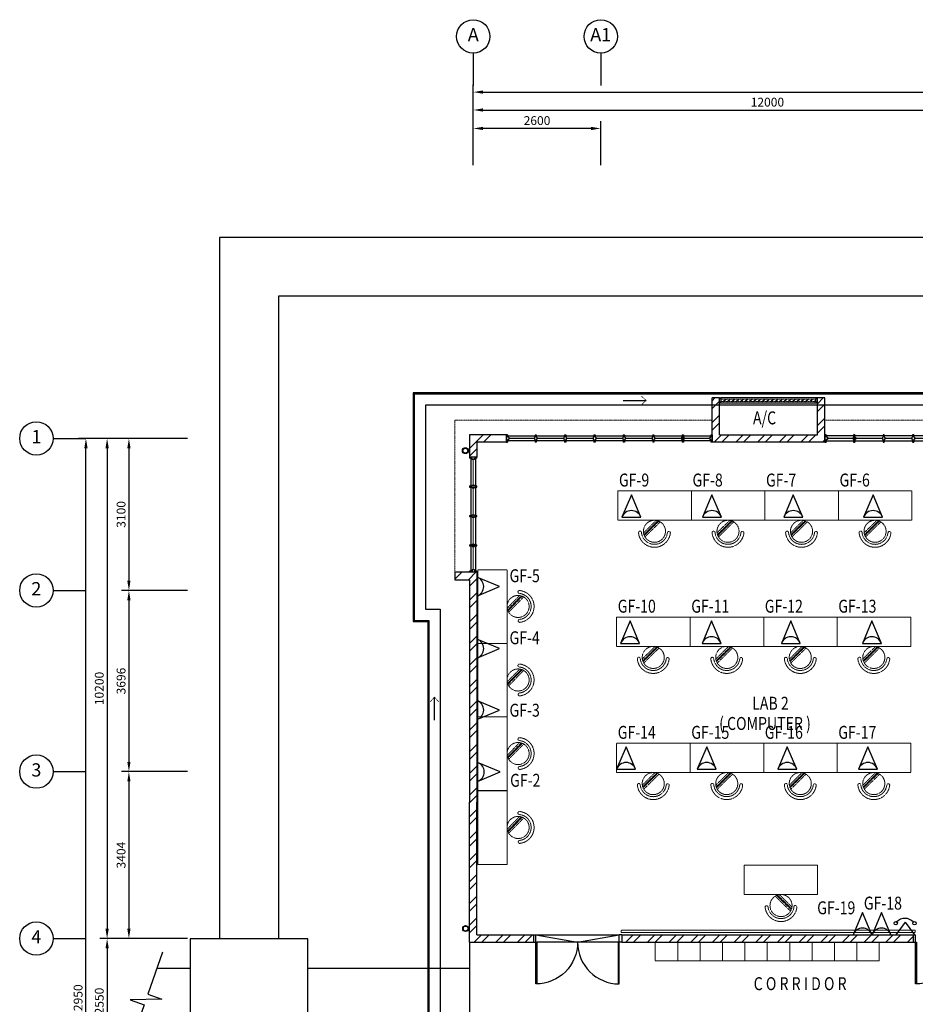
# Model space of a CAD drawing. Units: millimetres. Extents: x 324477 to 377724, y -550245 to -392766.
# Drawn here: x 324477 to 342748, y -413351 to -393270 of the extents above; entities that cross this region are included whole.
import ezdxf
from ezdxf.enums import TextEntityAlignment as Align

# ---------------------------------------------------------------- set-up
doc = ezdxf.new("R2010")
doc.units = ezdxf.units.MM
doc.header["$MEASUREMENT"] = 0
doc.linetypes.add('ACAD_ISO02W100', pattern=[15, 12, -3])
doc.linetypes.add('DASHED2', pattern=[0.375, 0.25, -0.125])
for name, color, linetype in [('a-arch', 8, 'Continuous'), ('a-dim', 8, 'Continuous'), ('a-grid', 8, 'Continuous'), ('a-text room', 8, 'Continuous'), ('a-wall', 8, 'Continuous'), ('a-win', 8, 'Continuous'), ('COMP', 3, 'Continuous'), ('Electrical Telephone & Ict Networking', 5, 'Continuous'), ('TEL', 10, 'Continuous')]:
    doc.layers.add(name, color=color, linetype=linetype)
doc.layers.add('a-furniture', color=8, linetype='ACAD_ISO02W100', lineweight=9)
doc.styles.add('ARIAL', font='ARIAL.TTF', dxfattribs={"width": 0.8})
doc.styles.add('ROMANS', font='romans', dxfattribs={"width": 0.8})
doc.dimstyles.new('DIM100', dxfattribs={"dimtxt": 180, "dimasz": 200, "dimexe": 150, "dimexo": 0, "dimgap": 70, "dimtad": 1, "dimtoh": 1, "dimdec": 0, "dimzin": 0, "dimdsep": 46, "dimtxsty": 'ARIAL', "dimcen": 0, "dimdle": 150, "dimclrd": 256, "dimclre": 256, "dimclrt": 256, "dimadec": 0, "dimazin": 0, "dimtfac": 1, "dimtdec": 0, "dimtmove": 0, "dimatfit": 3, "dimfxl": 1, "dimtolj": 1, "dimtzin": 0, "dimlwd": -1, "dimlwe": -1, "dimarcsym": 0})
pattern_1 = [(45, (0, -364593.9), (-220.97087, 220.97087), []), (45, (0, -364437.66), (-220.97087, 220.97087), [])]

# ---------------------------------------------------------------- blocks, each defined once
blk = doc.blocks.new('A$C344C0B7F')
at = {"layer": 'a-arch', "color": 8}
for p, q in [((0, 1750), (850, 1750)), ((0, 1731), (0, 1750)), ((850, 1731), (0, 1731)), ((1000, 1800), (850, 1800)), ((850, 1800), (850, 1750)), ((850, 1800), (850, 1750)), ((850, 1750), (1000, 1750)), ((850, 1750), (850, 1731)), ((850, 1750), (1000, 1750)), ((1000, 1800), (1000, 1750)), ((850, 69), (0, 69)), ((0, 69), (0, 50)), ((0, 50), (850, 50)), ((850, 50), (850, 69)), ((850, 50), (1000, 50)), ((850, 50), (1000, 50)), ((850, 0), (850, 50)), ((850, 0), (850, 50)), ((1000, 0), (850, 0)), ((1000, 0), (1000, 50))]:
    blk.add_line(p, q, dxfattribs=at)
at = {"layer": 'a-arch', "color": 8, "extrusion": (0, 0, -1)}
blk.add_ellipse((850, 1750), major_axis=(-153, 836), ratio=1, start_param=3.322151, end_param=4.892947, dxfattribs=at)
at = {"layer": 'a-arch', "color": 8}
blk.add_ellipse((850, 50), major_axis=(-7, -850), ratio=1, start_param=3.149964, end_param=4.72076, dxfattribs=at)
blk = doc.blocks.new('*D47')
at = {"layer": 'a-dim', "color": 8}
for p, q in [((333731, -396238), (333731, -394962)), ((345731, -396238), (345731, -394962)), ((333931, -395112), (345531, -395112))]:
    blk.add_line(p, q, dxfattribs=at)
for points in [[(333931, -395078), (333931, -395145), (333731, -395112)], [(345531, -395078), (345531, -395145), (345731, -395112)]]:
    blk.add_solid(points, dxfattribs=at)
at = {"layer": 'DEFPOINTS', "color": 0}
for p in [(345731, -395112), (333731, -396238, 0), (345731, -396238, 0)]:
    blk.add_point(p, dxfattribs=at)
at = {"layer": 'a-dim', "color": 8, "insert": (339731, -394952), "char_height": 180, "attachment_point": 5, "style": 'ROMANS'}
blk.add_mtext('\\A1;12000', dxfattribs=at)
blk = doc.blocks.new('*D52')
at = {"layer": 'a-dim', "color": 8}
for p, q in [((333731, -396238), (333731, -394597)), ((333931, -394747), (370331, -394747)), ((370531, -396238), (370531, -394597))]:
    blk.add_line(p, q, dxfattribs=at)
for points in [[(333931, -394713), (333931, -394780), (333731, -394747)], [(370331, -394713), (370331, -394780), (370531, -394747)]]:
    blk.add_solid(points, dxfattribs=at)
at = {"layer": 'DEFPOINTS', "color": 0}
for p in [(370531, -394747), (333731, -396238), (370531, -396238)]:
    blk.add_point(p, dxfattribs=at)
at = {"layer": 'a-dim', "color": 8, "insert": (352131, -394587), "char_height": 180, "attachment_point": 5, "style": 'ROMANS'}
blk.add_mtext('\\A1;36800', dxfattribs=at)
blk = doc.blocks.new('*D57')
at = {"layer": 'a-dim', "color": 8}
for p, q in [((327903, -401810), (326555, -401810)), ((326705, -402010), (326705, -404710)), ((327903, -404910), (326555, -404910))]:
    blk.add_line(p, q, dxfattribs=at)
for points in [[(326672, -402010), (326738, -402010), (326705, -401810)], [(326672, -404710), (326738, -404710), (326705, -404910)]]:
    blk.add_solid(points, dxfattribs=at)
at = {"layer": 'DEFPOINTS', "color": 0}
for p in [(327903, -401810, 0), (326705, -404910), (327903, -404910, 0)]:
    blk.add_point(p, dxfattribs=at)
at = {"layer": 'a-dim', "color": 8, "insert": (326545, -403360), "char_height": 180, "attachment_point": 5, "rotation": 90, "style": 'ROMANS'}
blk.add_mtext('\\A1;3100', dxfattribs=at)
blk = doc.blocks.new('*D58')
at = {"layer": 'a-dim', "color": 8}
for p, q in [((327903, -404910), (326555, -404910)), ((326705, -405110), (326705, -408406)), ((327903, -408606), (326555, -408606))]:
    blk.add_line(p, q, dxfattribs=at)
for points in [[(326672, -405110), (326738, -405110), (326705, -404910)], [(326672, -408406), (326738, -408406), (326705, -408606)]]:
    blk.add_solid(points, dxfattribs=at)
at = {"layer": 'DEFPOINTS', "color": 0}
for p in [(327903, -404910, 0), (326705, -408606), (327903, -408606, 0)]:
    blk.add_point(p, dxfattribs=at)
at = {"layer": 'a-dim', "color": 8, "insert": (326545, -406758), "char_height": 180, "attachment_point": 5, "rotation": 90, "style": 'ROMANS'}
blk.add_mtext('\\A1;3696', dxfattribs=at)
blk = doc.blocks.new('*D59')
at = {"layer": 'a-dim', "color": 8}
for p, q in [((327903, -408606), (326555, -408606)), ((326705, -408806), (326705, -411810)), ((327903, -412010), (326555, -412010))]:
    blk.add_line(p, q, dxfattribs=at)
for points in [[(326672, -408806), (326738, -408806), (326705, -408606)], [(326672, -411810), (326738, -411810), (326705, -412010)]]:
    blk.add_solid(points, dxfattribs=at)
at = {"layer": 'DEFPOINTS', "color": 0}
for p in [(327903, -408606, 0), (326705, -412010), (327903, -412010, 0)]:
    blk.add_point(p, dxfattribs=at)
at = {"layer": 'a-dim', "color": 8, "insert": (326545, -410308), "char_height": 180, "attachment_point": 5, "rotation": 90, "style": 'ROMANS'}
blk.add_mtext('\\A1;3404', dxfattribs=at)
blk = doc.blocks.new('*D60')
at = {"layer": 'a-dim', "color": 8}
for p, q in [((327903, -412010), (326110, -412010)), ((326260, -412210), (326260, -414360)), ((327903, -414560), (326110, -414560))]:
    blk.add_line(p, q, dxfattribs=at)
for points in [[(326227, -412210), (326294, -412210), (326260, -412010)], [(326227, -414360), (326294, -414360), (326260, -414560)]]:
    blk.add_solid(points, dxfattribs=at)
at = {"layer": 'DEFPOINTS', "color": 0}
for p in [(327903, -412010), (326260, -414560), (327903, -414560, 0)]:
    blk.add_point(p, dxfattribs=at)
at = {"layer": 'a-dim', "color": 8, "insert": (326100, -413285), "char_height": 180, "attachment_point": 5, "rotation": 90, "style": 'ROMANS'}
blk.add_mtext('\\A1;2550', dxfattribs=at)
blk = doc.blocks.new('*D62')
at = {"layer": 'a-dim', "color": 8}
for p, q in [((327903, -401810), (326110, -401810)), ((326260, -402010), (326260, -411810)), ((327903, -412010), (326110, -412010))]:
    blk.add_line(p, q, dxfattribs=at)
for points in [[(326227, -402010), (326294, -402010), (326260, -401810)], [(326227, -411810), (326294, -411810), (326260, -412010)]]:
    blk.add_solid(points, dxfattribs=at)
at = {"layer": 'DEFPOINTS', "color": 0}
for p in [(327903, -401810), (326260, -412010), (327903, -412010)]:
    blk.add_point(p, dxfattribs=at)
at = {"layer": 'a-dim', "color": 8, "insert": (326100, -406910), "char_height": 180, "attachment_point": 5, "rotation": 90, "style": 'ROMANS'}
blk.add_mtext('\\A1;10200', dxfattribs=at)
blk = doc.blocks.new('*D64')
at = {"layer": 'a-dim', "color": 8}
for p, q in [((327903, -401810), (325678, -401810)), ((325828, -424560), (325828, -402010)), ((327903, -424760), (325678, -424760))]:
    blk.add_line(p, q, dxfattribs=at)
for points in [[(325795, -402010), (325862, -402010), (325828, -401810)], [(325795, -424560), (325862, -424560), (325828, -424760)]]:
    blk.add_solid(points, dxfattribs=at)
at = {"layer": 'DEFPOINTS', "color": 0}
for p in [(325828, -401810), (327903, -401810), (327903, -424760)]:
    blk.add_point(p, dxfattribs=at)
at = {"layer": 'a-dim', "color": 8, "insert": (325668, -413285), "char_height": 180, "attachment_point": 5, "rotation": 90, "style": 'ROMANS'}
blk.add_mtext('\\A1;22950', dxfattribs=at)
blk = doc.blocks.new('*D65')
at = {"layer": 'a-dim', "color": 8}
for p, q in [((333731, -396238), (333731, -395338)), ((336331, -396238), (336331, -395338)), ((336131, -395488), (333931, -395488))]:
    blk.add_line(p, q, dxfattribs=at)
for points in [[(333931, -395455), (333931, -395522), (333731, -395488)], [(336131, -395455), (336131, -395522), (336331, -395488)]]:
    blk.add_solid(points, dxfattribs=at)
at = {"layer": 'DEFPOINTS', "color": 0}
for p in [(333731, -395488), (333731, -396238), (336331, -396238, 0)]:
    blk.add_point(p, dxfattribs=at)
at = {"layer": 'a-dim', "color": 8, "insert": (335031, -395328), "char_height": 180, "attachment_point": 5, "style": 'ROMANS'}
blk.add_mtext('\\A1;2600', dxfattribs=at)
blk = doc.blocks.new('ttt')
at = {"layer": 'a-furniture', "color": 8, "linetype": 'DASHED2', "ltscale": 5}
for p, q in [((25253, 33198), (24944, 32889)), ((24972, 32875), (25267, 33170)), ((25271, 33160), (24982, 32871)), ((24993, 32867), (25274, 33149)), ((24766, 33082), (24764, 33082)), ((25285, 33118), (25025, 32857)), ((25355, 33082), (25353, 33082))]:
    blk.add_line(p, q, dxfattribs=at)
blk.add_circle((25060, 33082), 225, dxfattribs=at)
for centre, radius, start, end in [((25060, 33082), 326, 5.6121, 174.3879), ((25060, 33082), 266, 5.6365, 174.3635), ((24764, 33111), 29, 174.3885, 270), ((24766, 33111), 29, 270, 354.3631), ((25353, 33111), 29, 185.6369, 270), ((25355, 33111), 29, 270, 5.6115)]:
    blk.add_arc(centre, radius, start, end, dxfattribs=at)
blk = doc.blocks.new('ggtttt')
at = {"layer": 'a-furniture', "color": 8, "linetype": 'DASHED2', "lineweight": 0, "ltscale": 5}
for p, q in [((1971458, 375426), (1971458, 373926)), ((1971458, 375426), (1972058, 375426)), ((1972058, 375426), (1972058, 373926)), ((1971458, 373926), (1972058, 373926))]:
    blk.add_line(p, q, dxfattribs=at)
at = {"layer": 'a-furniture', "color": 8, "xscale": -1, "rotation": 270.5567158146998}
blk.add_blockref('ttt', (1939445, 349299), dxfattribs=at)
blk = doc.blocks.new('rgrg')
at = {"layer": 'a-arch', "color": 8, "ltscale": 25}
for p, q in [((351481, -63592, 0), (352202, -64141, 0)), ((352384, -63901, 0), (352200, -64518, 0)), ((352202, -64141, 0), (352384, -63901, 0)), ((352200, -64518, 0), (352383, -64279, 0)), ((352383, -64279, 0), (353156, -64867, 0))]:
    blk.add_line(p, q, dxfattribs=at)
blk = doc.blocks.new('A$C50D76258')
at = {"layer": 'a-win', "color": 8}
for p, q in [((0, 0), (0, 150)), ((0, 150), (25, 150)), ((25, 0), (0, 0)), ((25, 100), (25, 150)), ((588, 125), (25, 125)), ((50, 100), (25, 100)), ((25, 0), (25, 50)), ((50, 50), (25, 50)), ((25, 25), (588, 25)), ((50, 50), (50, 100)), ((575, 100, 0), (588, 100, 0)), ((575, 50, 0), (575, 100, 0)), ((575, 50, 0), (588, 50, 0)), ((588, 100, 0), (588, 150, 0)), ((613, 150, 0), (588, 150, 0)), ((588, 0, 0), (588, 50, 0)), ((613, 100, 0), (613, 150, 0)), ((1188, 125), (613, 125)), ((625, 100, 0), (613, 100, 0)), ((613, 0, 0), (613, 50, 0)), ((625, 50, 0), (613, 50, 0)), ((613, 25), (1188, 25)), ((625, 50, 0), (625, 100, 0)), ((1175, 100, 0), (1188, 100, 0)), ((1175, 50, 0), (1175, 100, 0)), ((1175, 50, 0), (1188, 50, 0)), ((1188, 100, 0), (1188, 150, 0)), ((1213, 150, 0), (1188, 150, 0)), ((1188, 0, 0), (1188, 50, 0)), ((1213, 100, 0), (1213, 150, 0)), ((1788, 125), (1213, 125)), ((1225, 100, 0), (1213, 100, 0)), ((1213, 0, 0), (1213, 50, 0)), ((1225, 50, 0), (1213, 50, 0)), ((1213, 25), (1788, 25)), ((1225, 50, 0), (1225, 100, 0)), ((1775, 100, 0), (1788, 100, 0)), ((1775, 50, 0), (1775, 100, 0)), ((1775, 50, 0), (1788, 50, 0)), ((1788, 100, 0), (1788, 150, 0)), ((1813, 150, 0), (1788, 150, 0)), ((1788, 0, 0), (1788, 50, 0)), ((1813, 100, 0), (1813, 150, 0)), ((2388, 125), (1813, 125)), ((1825, 100, 0), (1813, 100, 0)), ((1813, 0, 0), (1813, 50, 0)), ((1825, 50, 0), (1813, 50, 0)), ((1813, 25), (2388, 25)), ((1825, 50, 0), (1825, 100, 0)), ((2375, 100, 0), (2388, 100, 0)), ((2375, 50, 0), (2375, 100, 0)), ((2375, 50, 0), (2388, 50, 0)), ((2388, 100, 0), (2388, 150, 0)), ((2413, 150, 0), (2388, 150, 0)), ((2388, 0, 0), (2388, 50, 0)), ((2413, 100, 0), (2413, 150, 0)), ((2988, 125, 0), (2413, 125, 0)), ((2425, 100, 0), (2413, 100, 0)), ((2413, 0, 0), (2413, 50, 0)), ((2425, 50, 0), (2413, 50, 0)), ((2413, 25, 0), (2988, 25, 0)), ((2425, 50, 0), (2425, 100, 0)), ((2975, 100, 0), (2988, 100, 0)), ((2975, 50, 0), (2975, 100, 0)), ((2975, 50, 0), (2988, 50, 0)), ((2988, 100, 0), (2988, 150, 0)), ((3013, 150, 0), (2988, 150, 0)), ((2988, 0, 0), (2988, 50, 0)), ((3013, 100, 0), (3013, 150, 0)), ((3588, 125, 0), (3013, 125, 0)), ((3025, 100, 0), (3013, 100, 0)), ((3013, 0, 0), (3013, 50, 0)), ((3025, 50, 0), (3013, 50, 0)), ((3013, 25, 0), (3588, 25, 0)), ((3025, 50, 0), (3025, 100, 0)), ((3575, 100, 0), (3588, 100, 0)), ((3575, 50, 0), (3575, 100, 0)), ((3575, 50, 0), (3588, 50, 0)), ((3588, 100, 0), (3588, 150, 0)), ((3613, 150, 0), (3588, 150, 0)), ((3588, 0, 0), (3588, 50, 0)), ((3600, 25, 0), (3600, 125, 0)), ((3613, 100, 0), (3613, 150, 0)), ((4175, 125, 0), (3613, 125, 0)), ((3625, 100, 0), (3613, 100, 0)), ((3613, 0, 0), (3613, 50, 0)), ((3625, 50, 0), (3613, 50, 0)), ((3613, 25, 0), (4175, 25, 0)), ((3625, 50, 0), (3625, 100, 0)), ((4150, 50, 0), (4150, 100, 0)), ((4150, 100, 0), (4175, 100, 0)), ((4150, 50, 0), (4175, 50, 0)), ((4175, 100, 0), (4175, 150, 0)), ((4200, 150, 0), (4175, 150, 0)), ((4175, 0, 0), (4175, 50, 0)), ((4200, 0, 0), (4200, 150, 0)), ((4200, 25, 0), (4200, 125, 0)), ((4200, 25, 0), (4200, 125, 0)), ((4200, 25, 0), (4200, 125, 0)), ((588, 0, 0), (613, 0, 0)), ((1188, 0, 0), (1213, 0, 0)), ((1788, 0, 0), (1813, 0, 0)), ((2388, 0, 0), (2413, 0, 0)), ((2988, 0, 0), (3013, 0, 0)), ((3588, 0, 0), (3613, 0, 0)), ((4175, 0, 0), (4200, 0, 0))]:
    blk.add_line(p, q, dxfattribs=at)
at = {"layer": 'a-win', "color": 8, "const_width": 25}
for points in [[(575, 75), (50, 75)], [(1175, 75), (625, 75)], [(1775, 75), (1225, 75)], [(2375, 75), (1825, 75)]]:
    blk.add_lwpolyline(points, dxfattribs=at)
at = {"layer": 'a-win', "color": 8, "const_width": 25, "elevation": 0}
for points in [[(2975, 75), (2425, 75)], [(3575, 75), (3025, 75)], [(4150, 75), (3625, 75)]]:
    blk.add_lwpolyline(points, dxfattribs=at)
blk = doc.blocks.new('SSO Phone Public')
at = {"layer": 'TEL'}
for p, q in [((0, 350), (-251, 0)), ((0, 350), (251, 0)), ((-251, 0), (251, 0))]:
    blk.add_line(p, q, dxfattribs=at)
for centre in [(-255, 316), (255, 316)]:
    blk.add_circle(centre, 45.8, dxfattribs=at)
blk.add_arc((-3, 131), 317, 43.73, 135.5419, dxfattribs=at)
blk = doc.blocks.new('Computer Data')
at = {"layer": 'COMP'}
blk.add_lwpolyline([(0, 611), (-258, 0), (258, 0)], close=True, dxfattribs=at)
blk.add_arc((0, -90), 273, 19.147, 160.853, dxfattribs=at)

msp = doc.modelspace()

# ---------------------------------------------------------------- hatches: boundary and pattern name
at = {"layer": 'a-arch', "ltscale": 30}
h = msp.add_hatch(dxfattribs=at)
h.set_pattern_fill('ANSI31', color=256, scale=500, style=0)
h.set_pattern_definition([(45, (0, -364593.915), (-44.194174, 44.194174), [])])
h.paths.add_polyline_path([(340715.7, -401010.2), (338790.7, -401010.2), (338790.7, -401060.2), (340715.7, -401060.2)])
at = {"layer": 'a-wall', "ltscale": 30}
h = msp.add_hatch(dxfattribs=at)
h.set_pattern_fill('STEEL', color=256, scale=2500, style=0)
h.set_pattern_definition(pattern_1)
h.paths.add_polyline_path([(338753.2, -400985.2), (338603.2, -400985.2), (338603.2, -401885.2), (340903.2, -401885.2), (340903.2, -400985.2), (340753.2, -400985.2), (340753.2, -401085.2), (340753.2, -401735.2), (338753.2, -401735.2)])
h = msp.add_hatch(dxfattribs=at)
h.set_pattern_fill('STEEL', color=256, scale=2500, style=0)
h.set_pattern_definition(pattern_1)
h.paths.add_polyline_path([(334103.2, -401885.2), (334103.2, -401735.2), (333655.7, -401735.2), (333655.7, -402191.1), (333805.7, -402191.1), (333805.7, -401885.2)])
h = msp.add_hatch(dxfattribs=at)
h.set_pattern_fill('STEEL', color=256, scale=2500, style=0)
h.set_pattern_definition(pattern_1)
h.paths.add_polyline_path([(333730.7, -408606.2), (333655.7, -408606.2), (333655.7, -409229.8), (333655.7, -412010.2), (333730.7, -412010.2)])
h.paths.add_polyline_path([(333805.7, -409229.8), (333805.7, -408606.2), (333730.7, -408606.2), (333730.7, -412010.2), (334958.2, -412010.2), (334958.2, -411935.2), (333805.7, -411935.2)])
h.paths.add_polyline_path([(334958.2, -412010.2), (333730.7, -412010.2), (333730.7, -412085.2), (334958.2, -412085.2)])
h.paths.add_polyline_path([(333730.7, -412010.2), (333655.7, -412010.2), (333655.7, -412085.2), (333730.7, -412085.2)])
h.paths.add_polyline_path([(333730.7, -406970.3), (333655.7, -406970.3), (333655.7, -408606.2), (333730.7, -408606.2)])
h.paths.add_polyline_path([(333805.7, -406970.3), (333730.7, -406970.3), (333730.7, -408606.2), (333805.7, -408606.2)])
h.paths.add_polyline_path([(333730.7, -404910.3), (333655.7, -404910.3), (333655.7, -406970.3), (333730.7, -406970.3)])
h.paths.add_polyline_path([(333805.7, -404910.3), (333730.7, -404910.3), (333730.7, -406970.3), (333805.7, -406970.3)])
h.paths.add_polyline_path([(333805.7, -404540.7), (333730.7, -404540.7), (333730.7, -404910.3), (333805.7, -404910.3)])
h.paths.add_polyline_path([(333355.7, -404540.7), (333355.7, -404690.7), (333655.7, -404690.7), (333655.7, -404910.3), (333730.7, -404910.3), (333730.7, -404540.7)])
h = msp.add_hatch(dxfattribs=at)
h.set_pattern_fill('STEEL', color=256, scale=2500, style=0)
h.set_pattern_definition(pattern_1)
h.paths.add_polyline_path([(342703.2, -411935.2), (336758.2, -411935.2), (336758.2, -412085.2), (342703.2, -412085.2)])

# ---------------------------------------------------------------- linework, layer by layer
at = {"layer": 'a-arch', "ltscale": 50}
for p, q in [((328555.5, -397710.9, 0), (328555.5, -412018.3, 0)), ((344716.7, -397711.3, -94503), (328555.5, -397710.9, -94503)), ((351716.7, -398911.4, -94503), (329755.5, -398910.9, -94503)), ((329755.5, -398910.9, 0), (329755.5, -412018.3, 0)), ((327955.5, -412618.3, 0), (327275.2, -412618.3, 0)), ((333655.7, -412618.3, 0), (330355.5, -412618.3, 0))]:
    msp.add_line(p, q, dxfattribs=at)
at = {"layer": 'a-arch', "linetype": 'DASHED2', "lineweight": 0, "ltscale": 10}
for p, q in [((340728.2, -401010.2, 0), (338790.7, -401010.2, 0)), ((338790.7, -401060.2, 0), (340728.2, -401060.2, 0)), ((338603.2, -401435.2, 0), (333355.7, -401435.2, 0)), ((333355.7, -401435.2, 0), (333355.7, -404540.7, 0)), ((345403.2, -401435.2, 0), (340903.2, -401435.2, 0))]:
    msp.add_line(p, q, dxfattribs=at)
at = {"layer": 'a-arch'}
for p, q in [((336788.1, -401035.5), (337256.9, -401035.5)), ((332938.7, -407555.4), (332938.7, -407086.6))]:
    msp.add_line(p, q, dxfattribs=at)
at = {"layer": 'a-arch', "ltscale": 30}
for p, q in [((335008.2, -411935.2, 0), (336708.2, -411935.2, 0)), ((335008.2, -411935.2, 0), (335858.2, -412085.2, 0)), ((335858.2, -412085.2, 0), (336708.2, -411935.2, 0)), ((336689.4, -412085.2, 0), (335026.9, -412085.2, 0))]:
    msp.add_line(p, q, dxfattribs=at)
at = {"layer": 'a-arch', "ltscale": 10}
msp.add_line((333655.7, -412085.2, 0), (333655.7, -414485.2, 0), dxfattribs=at)
at = {"layer": 'a-arch', "ltscale": 10, "elevation": 0}
for points in [[(348675.8, -403976.3), (346660.7, -403976.3), (346660.7, -400880.2), (332500.7, -400880.2), (332500.7, -405545.7), (332800.7, -405545.7), (332800.7, -419690.2), (335100.7, -419690.2), (335100.7, -425990.2), (348405.7, -425990.2)], [(348675.8, -404001.3), (346635.7, -404001.3), (346635.7, -400905.2), (332525.7, -400905.2), (332525.7, -405520.7), (332825.7, -405520.7), (332825.7, -419665.2), (335125.7, -419665.2), (335125.7, -425965.2), (348405.7, -425965.2)], [(348675.8, -404231.3), (346405.7, -404231.3), (346405.7, -401135.2), (332755.7, -401135.2), (332755.7, -405290.7), (333055.7, -405290.7), (333055.7, -419435.2), (335355.7, -419435.2), (335355.7, -425735.2), (348405.7, -425735.2)]]:
    msp.add_lwpolyline(points, dxfattribs=at)
at = {"layer": 'a-arch', "const_width": 12.5, "elevation": 0}
for points in [[(337161.2, -401122.5), (337256.9, -401035.5), (337161.2, -400948.5)], [(333025.7, -407182.3), (332938.7, -407086.6), (332851.7, -407182.3)]]:
    msp.add_lwpolyline(points, dxfattribs=at)
at = {"layer": 'a-arch', "ltscale": 50, "elevation": 0}
msp.add_lwpolyline([(327955.5, -414418.3), (330355.5, -414418.3), (330355.5, -412018.3), (327955.5, -412018.3)], close=True, dxfattribs=at)
at = {"layer": 'a-arch', "ltscale": 30}
for centre, radius in [((333567.5, -402060), 60), ((333567.5, -402060), 50), ((333573.8, -411806.8), 60), ((333573.8, -411806.8), 50)]:
    msp.add_circle(centre, radius, dxfattribs=at)
at = {"layer": 'a-furniture', "linetype": 'DASHED2', "lineweight": 0, "ltscale": 5}
for p, q in [((336654.2, -408025.2, 0), (338154.2, -408025.3, 0)), ((336654.2, -408025.2, 0), (336654.2, -408625.2, 0)), ((338154.2, -408025.3, 0), (338154.2, -408625.3, 0)), ((336654.2, -408625.2, 0), (338154.2, -408625.3, 0))]:
    msp.add_line(p, q, dxfattribs=at)
at = {"layer": 'a-furniture', "linetype": 'DASHED2', "ltscale": 5}
for p, q in [((337175.8, -408883.3, 0), (337438.6, -408625.5, 0)), ((337470.8, -408636, 0), (337186.4, -408914.8, 0)), ((337189.9, -408925.4, 0), (337481.3, -408639.7, 0)), ((337491.4, -408643.8, 0), (337193.8, -408935.6, 0)), ((337106.9, -408847.4, 0), (337108.1, -408847.4, 0)), ((337207.8, -408963.9, 0), (337519.4, -408658.3, 0)), ((337695.8, -408853.1, 0), (337697.1, -408853.1, 0)), ((342742.8, -411837.2, 0), (336747.8, -411837.2, 0)), ((336747.8, -411837.2, 0), (336747.8, -411884.1, 0)), ((342742.8, -411884.1, 0), (342742.8, -411837.2, 0)), ((336747.8, -411884.1, 0), (342742.8, -411884.1, 0)), ((337443.7, -412466.2, 0), (337443.7, -412085.2, 0)), ((337443.7, -412085.2, 0), (337900.7, -412085.2, 0)), ((337900.7, -412085.2, 0), (337900.7, -412466.2, 0)), ((337900.7, -412466.2, 0), (337900.7, -412085.2, 0)), ((337900.7, -412085.2, 0), (338357.7, -412085.2, 0)), ((338357.7, -412085.2, 0), (338357.7, -412466.2, 0)), ((338357.7, -412466.2, 0), (338357.7, -412085.2, 0)), ((338357.7, -412085.2, 0), (338814.7, -412085.2, 0)), ((338814.7, -412085.2, 0), (338814.7, -412466.2, 0)), ((338814.7, -412466.2, 0), (338814.7, -412085.2, 0)), ((338814.7, -412085.2, 0), (339271.7, -412085.2, 0)), ((339271.7, -412085.2, 0), (339271.7, -412466.2, 0)), ((339271.7, -412466.2, 0), (339271.7, -412085.2, 0)), ((339271.7, -412085.2, 0), (339728.7, -412085.2, 0)), ((339728.7, -412085.2, 0), (339728.7, -412466.2, 0)), ((339728.7, -412466.2, 0), (339728.7, -412085.2, 0)), ((339728.7, -412085.2, 0), (340185.7, -412085.2, 0)), ((340185.7, -412085.2, 0), (340185.7, -412466.2, 0)), ((340185.7, -412466.2, 0), (340185.7, -412085.2, 0)), ((340185.7, -412085.2, 0), (340642.7, -412085.2, 0)), ((340642.7, -412085.2, 0), (340642.7, -412466.2, 0)), ((340642.7, -412466.2, 0), (340642.7, -412085.2, 0)), ((340642.7, -412085.2, 0), (341099.7, -412085.2, 0)), ((341099.7, -412085.2, 0), (341099.7, -412466.2, 0)), ((341099.7, -412466.2, 0), (341099.7, -412085.2, 0)), ((341099.7, -412085.2, 0), (341556.7, -412085.2, 0)), ((341556.7, -412085.2, 0), (341556.7, -412466.2, 0)), ((341556.7, -412466.2, 0), (341556.7, -412085.2, 0)), ((341556.7, -412085.2, 0), (342013.7, -412085.2, 0)), ((342013.7, -412085.2, 0), (342013.7, -412466.2, 0)), ((337443.7, -412466.2, 0), (337900.7, -412466.2, 0)), ((337900.7, -412466.2, 0), (338357.7, -412466.2, 0)), ((338357.7, -412466.2, 0), (338814.7, -412466.2, 0)), ((338814.7, -412466.2, 0), (339271.7, -412466.2, 0)), ((339271.7, -412466.2, 0), (339728.7, -412466.2, 0)), ((339728.7, -412466.2, 0), (340185.7, -412466.2, 0)), ((340185.7, -412466.2, 0), (340642.7, -412466.2, 0)), ((340642.7, -412466.2, 0), (341099.7, -412466.2, 0)), ((341099.7, -412466.2, 0), (341556.7, -412466.2, 0)), ((341556.7, -412466.2, 0), (342013.7, -412466.2, 0))]:
    msp.add_line(p, q, dxfattribs=at)
msp.add_circle((337402, -408850.2, 0), 225, dxfattribs=at)
for centre, radius, start, end in [((337106.6, -408876.4, 0), 29, 89.44018, 185.05166), ((337107.9, -408876.4, 0), 29, 5.0771, 89.44018), ((337402, -408850.2, 0), 325.5, 185.05225, 353.82811), ((337402, -408850.2, 0), 266.3, 185.07664, 353.80372), ((337695.5, -408882.1, 0), 29, 89.44018, 173.80326), ((337696.8, -408882.1, 0), 29, 353.82869, 89.44018)]:
    msp.add_arc(centre, radius, start, end, dxfattribs=at)
at = {"layer": 'a-grid', "ltscale": 30}
for p, q in [((333730.7, -393950.2), (333730.7, -394613.2)), ((336330.7, -393950.2), (336330.7, -394613.2)), ((325156.7, -401810.2), (325819.7, -401810.2)), ((325156.7, -404910.3), (325819.7, -404910.3)), ((325156.7, -408606.2), (325819.7, -408606.2)), ((325156.7, -412010.2), (325819.7, -412010.2))]:
    msp.add_line(p, q, dxfattribs=at)
at = {"layer": 'a-grid'}
for centre in [(333730.7, -393610.2), (336330.7, -393610.2), (324816.7, -401810.2), (324816.7, -404910.3), (324816.7, -408606.2), (324816.7, -412010.2)]:
    msp.add_circle(centre, 340, dxfattribs=at)
at = {"layer": 'a-wall', "ltscale": 25}
for p, q in [((338753.2, -400985.2, 0), (338603.2, -400985.2, 0)), ((338603.2, -401885.2, 0), (338603.2, -400985.2, 0)), ((338753.2, -401735.2, 0), (338753.2, -400985.2, 0)), ((340903.2, -400985.2, 0), (340753.2, -400985.2, 0)), ((340753.2, -401735.2, 0), (340753.2, -400985.2, 0)), ((340903.2, -401885.2, 0), (340903.2, -400985.2, 0)), ((338753.2, -401735.2, 0), (340753.2, -401735.2, 0)), ((340903.2, -401885.2, 0), (338603.2, -401885.2, 0)), ((333805.7, -404540.7, 0), (333355.7, -404540.7, 0)), ((333655.7, -412085.2, 0), (333655.7, -409229.8, 0)), ((333805.7, -411935.2, 0), (333805.7, -409229.8, 0)), ((333805.7, -411935.2, 0), (334958.2, -411935.2, 0)), ((333805.7, -411935.2, 0), (334958.2, -411935.2, 0)), ((333655.7, -412085.2, 0), (334958.2, -412085.2, 0))]:
    msp.add_line(p, q, dxfattribs=at)
at = {"layer": 'a-wall', "ltscale": 25, "elevation": 0}
for points in [[(334103.2, -401735.2), (333655.7, -401735.2), (333655.7, -402191.1)], [(334403.1, -401735.2), (333655.7, -401735.2), (333655.7, -402191.1)], [(334103.2, -401885.2), (333805.7, -401885.2), (333805.7, -402191.1)], [(334403.1, -401885.2), (333805.7, -401885.2), (333805.7, -402191.1)], [(333355.7, -404540.7), (333355.7, -404690.7), (333655.7, -404690.7), (333655.7, -409229.8)], [(333805.7, -404540.7), (333805.7, -409229.8)], [(336758.2, -411935.2), (342703.2, -411935.2)], [(336758.2, -412085.2), (342703.2, -412085.2)]]:
    msp.add_lwpolyline(points, dxfattribs=at)
at = {"layer": 'a-win', "ltscale": 30}
for p, q in [((338753.2, -400985.2, 0), (338778.2, -400985.2, 0)), ((338753.2, -401085.2, 0), (338753.2, -400985.2, 0)), ((338778.2, -401010.2, 0), (338778.2, -400985.2, 0)), ((340728.2, -400985.2, 0), (338778.2, -400985.2, 0)), ((338778.2, -401010.2, 0), (338790.7, -401010.2, 0)), ((338790.7, -401060.2, 0), (338790.7, -401010.2, 0)), ((340715.7, -401060.2, 0), (340715.7, -401010.2, 0)), ((340728.2, -401010.2, 0), (340715.7, -401010.2, 0)), ((340753.2, -400985.2, 0), (340728.2, -400985.2, 0)), ((340728.2, -401010.2, 0), (340728.2, -400985.2, 0)), ((340753.2, -401085.2, 0), (340753.2, -400985.2, 0)), ((338753.2, -401085.2, 0), (338778.2, -401085.2, 0)), ((338778.2, -401085.2, 0), (338778.2, -401060.2, 0)), ((338778.2, -401060.2, 0), (338790.7, -401060.2, 0)), ((338778.2, -401085.2, 0), (340728.2, -401085.2, 0)), ((340728.2, -401060.2, 0), (340715.7, -401060.2, 0)), ((340728.2, -401085.2, 0), (340728.2, -401060.2, 0)), ((340753.2, -401085.2, 0), (340728.2, -401085.2, 0)), ((333680.7, -402216.1, 0), (333680.7, -404515.7, 0)), ((333780.7, -404515.7, 0), (333780.7, -402216.1, 0))]:
    msp.add_line(p, q, dxfattribs=at)
at = {"layer": 'a-win'}
for p, q in [((333805.7, -402191.1, 0), (333655.7, -402191.1, 0)), ((333655.7, -402191.1, 0), (333655.7, -402216.1, 0)), ((333705.7, -402216.1, 0), (333655.7, -402216.1, 0)), ((333705.7, -402241.1, 0), (333705.7, -402216.1, 0)), ((333805.7, -402216.1, 0), (333755.7, -402216.1, 0)), ((333755.7, -402241.1, 0), (333755.7, -402216.1, 0)), ((333805.7, -402216.1, 0), (333805.7, -402191.1, 0)), ((333755.7, -402241.1, 0), (333705.7, -402241.1, 0)), ((333655.7, -402778.7, 0), (333705.7, -402778.7, 0)), ((333655.7, -402778.7, 0), (333655.7, -402803.7, 0)), ((333655.7, -402803.7, 0), (333705.7, -402803.7, 0)), ((333705.7, -402766.2, 0), (333705.7, -402778.7, 0)), ((333705.7, -402766.2, 0), (333755.7, -402766.2, 0)), ((333705.7, -402816.2, 0), (333705.7, -402803.7, 0)), ((333705.7, -402816.2, 0), (333755.7, -402816.2, 0)), ((333755.7, -402766.2, 0), (333755.7, -402778.7, 0)), ((333755.7, -402778.7, 0), (333805.7, -402778.7, 0)), ((333755.7, -402803.7, 0), (333805.7, -402803.7, 0)), ((333755.7, -402816.2, 0), (333755.7, -402803.7, 0)), ((333805.7, -402803.7, 0), (333805.7, -402778.7, 0)), ((333655.7, -403378.7, 0), (333705.7, -403378.7, 0)), ((333655.7, -403378.7, 0), (333655.7, -403403.7, 0)), ((333655.7, -403403.7, 0), (333705.7, -403403.7, 0)), ((333705.7, -403366.2, 0), (333705.7, -403378.7, 0)), ((333705.7, -403366.2, 0), (333755.7, -403366.2, 0)), ((333705.7, -403416.2, 0), (333705.7, -403403.7, 0)), ((333705.7, -403416.2, 0), (333755.7, -403416.2, 0)), ((333755.7, -403366.2, 0), (333755.7, -403378.7, 0)), ((333755.7, -403378.7, 0), (333805.7, -403378.7, 0)), ((333755.7, -403403.7, 0), (333805.7, -403403.7, 0)), ((333755.7, -403416.2, 0), (333755.7, -403403.7, 0)), ((333805.7, -403403.7, 0), (333805.7, -403378.7, 0)), ((333655.7, -403978.7, 0), (333705.7, -403978.7, 0)), ((333655.7, -403978.7, 0), (333655.7, -404003.7, 0)), ((333655.7, -404003.7, 0), (333705.7, -404003.7, 0)), ((333680.7, -403991.2, 0), (333780.7, -403991.2, 0)), ((333705.7, -403966.2, 0), (333705.7, -403978.7, 0)), ((333705.7, -403966.2, 0), (333755.7, -403966.2, 0)), ((333705.7, -404016.2, 0), (333705.7, -404003.7, 0)), ((333705.7, -404016.2, 0), (333755.7, -404016.2, 0)), ((333755.7, -403966.2, 0), (333755.7, -403978.7, 0)), ((333755.7, -403978.7, 0), (333805.7, -403978.7, 0)), ((333755.7, -404003.7, 0), (333805.7, -404003.7, 0)), ((333755.7, -404016.2, 0), (333755.7, -404003.7, 0)), ((333805.7, -404003.7, 0), (333805.7, -403978.7, 0)), ((333705.7, -404515.7, 0), (333655.7, -404515.7, 0)), ((333655.7, -404540.7, 0), (333655.7, -404515.7, 0)), ((333805.7, -404540.7, 0), (333655.7, -404540.7, 0)), ((333755.7, -404490.7, 0), (333705.7, -404490.7, 0)), ((333705.7, -404490.7, 0), (333705.7, -404515.7, 0)), ((333755.7, -404490.7, 0), (333755.7, -404515.7, 0)), ((333805.7, -404515.7, 0), (333755.7, -404515.7, 0)), ((333805.7, -404515.7, 0), (333805.7, -404540.7, 0))]:
    msp.add_line(p, q, dxfattribs=at)
at = {"layer": 'a-win', "const_width": 20, "elevation": 0}
msp.add_lwpolyline([(333730.7, -402241.1), (333730.7, -404490.7)], dxfattribs=at)

# ---------------------------------------------------------------- block references
at = {"layer": 'a-arch', "xscale": -1, "rotation": 270}
msp.add_blockref('A$C344C0B7F', (334958.2, -412935.2, 0), dxfattribs=at)
at = {"layer": 'a-arch', "rotation": 90}
msp.add_blockref('A$C344C0B7F', (344503.2, -412935.2, 0), dxfattribs=at)
at = {"layer": 'a-arch', "ltscale": 50, "rotation": 288.0708625864143}
msp.add_blockref('rgrg', (278818.3, -58419.7, 0), dxfattribs=at)
at = {"layer": 'a-furniture', "ltscale": 50, "xscale": -1, "rotation": 89.99689667953669}
for p in [(712212.6, 1568557.7, 0), (713712.6, 1568557.6, 0), (715212.6, 1568557.5, 0), (716712.6, 1568557.5, 0), (712187.6, 1565984.9), (713687.6, 1565984.8), (715187.6, 1565984.7), (716687.6, 1565984.7), (713687.4, 1563412, 0), (715187.4, 1563411.9, 0), (716687.4, 1563411.8, 0)]:
    msp.add_blockref('ggtttt', p, dxfattribs=at)
at = {"layer": 'a-furniture', "lineweight": 0, "rotation": 0.003103320463296436}
for p in [(-1637617.2, -780022.8, 0), (-1637617.1, -781522.8, 0), (-1637617, -783022.8, 0), (-1637617, -784530.5, 0)]:
    msp.add_blockref('ggtttt', p, dxfattribs=at)
at = {"layer": 'a-furniture', "ltscale": 50, "rotation": 270}
msp.add_blockref('ggtttt', (-34670.9, 1560945.1), dxfattribs=at)
at = {"layer": 'a-win', "ltscale": 30, "xscale": -1, "rotation": 180}
msp.add_blockref('A$C50D76258', (334403.1, -401735.2, 0), dxfattribs=at)
at = {"layer": 'a-win', "ltscale": 30, "rotation": 180}
msp.add_blockref('A$C50D76258', (345103.2, -401735.2, 0), dxfattribs=at)
at = {"layer": 'COMP', "xscale": 0.75, "yscale": 0.75, "zscale": 0.75}
for p in [(336955.1, -403418.5, 0), (338599.2, -403418.5, 0), (340259.4, -403418.5, 0), (341886.5, -403418.5, 0), (336930.1, -405991.3), (338590.5, -405991.3), (340208.5, -405991.3), (341862.3, -405991.3)]:
    msp.add_blockref('Computer Data', p, dxfattribs=at)
at = {"layer": 'Electrical Telephone & Ict Networking', "xscale": 0.75, "yscale": 0.75, "zscale": 0.75, "rotation": 270}
for p in [(333805.7, -404831.3, 0), (333805.5, -406096.4, 0), (333805.1, -407351.6, 0), (333817.5, -408611.3, 0)]:
    msp.add_blockref('Computer Data', p, dxfattribs=at)
at = {"layer": 'Electrical Telephone & Ict Networking', "xscale": 0.75, "yscale": 0.75, "zscale": 0.75}
for name, p in [('Computer Data', (336848.8, -408557.3)), ('Computer Data', (338492.9, -408557.3)), ('Computer Data', (340137, -408557.3)), ('Computer Data', (341781.1, -408557.3)), ('Computer Data', (341670.9, -411935.2, 0)), ('Computer Data', (342058.5, -411935.2, 0)), ('SSO Phone Public', (342540.3, -411935.2, 0))]:
    msp.add_blockref(name, p, dxfattribs=at)

# ---------------------------------------------------------------- texts
at = {"layer": 'a-grid', "style": 'ARIAL'}
for s, p in [('A', (333730.7, -393610.2)), ('A1', (336330.7, -393610.2)), ('1', (324816.7, -401810.2)), ('2', (324816.7, -404910.3)), ('3', (324816.7, -408606.2)), ('4', (324816.7, -412010.2))]:
    msp.add_text(s, height=270, dxfattribs=at).set_placement(p, align=Align.MIDDLE)
at = {"layer": 'a-text room', "style": 'ARIAL', "width": 0.8}
for s, height, p in [('A/C', 264.04, (339436.4, -401523.1, 0)), ('LAB 2', 264.04, (339420.4, -407343.4)), ('( COMPUTER )', 264.044, (338745.7, -407755.8)), ('C O R R I D O R', 264.044, (339451, -413062.3))]:
    msp.add_text(s, height=height, dxfattribs=at).set_placement(p)
at = {"layer": 'a-text room', "color": 6, "style": 'ARIAL', "width": 0.8}
for s, p in [('GF-9', (336702.3, -402790.9, 24.7)), ('GF-8', (338202.3, -402791, 24.7)), ('GF-7', (339702.3, -402791, 24.7)), ('GF-6', (341202.3, -402791.1, 24.7)), ('GF-5', (334470.2, -404742.6, 24.7)), ('GF-10', (336677.3, -405363.7, 24.7)), ('GF-11', (338177.3, -405363.8, 24.7)), ('GF-12', (339677.3, -405363.8, 24.7)), ('GF-13', (341177.3, -405363.9, 24.7)), ('GF-4', (334469.6, -406007.8, 24.7)), ('GF-3', (334469.6, -407485.3, 24.7)), ('GF-14', (336677.2, -407936.5, 24.7)), ('GF-15', (338177.2, -407936.6, 24.7)), ('GF-16', (339677.2, -407936.6, 24.7)), ('GF-17', (341177.2, -407936.7, 24.7)), ('GF-2', (334482, -408915, 24.7)), ('GF-19', (340746.9, -411515.1, 24.7)), ('GF-18', (341697.9, -411419.5, 24.7))]:
    msp.add_text(s, height=264.04, dxfattribs=at).set_placement(p)

# ---------------------------------------------------------------- dimensions: what is measured, and where the dimension line sits
at = {"layer": 'a-dim'}
for base, p1, p2, picture, middle in [((370530.7, -394746.6), (333730.7, -396238.4), (370530.7, -396238.4), '*D52', (352130.7, -394586.6)), ((345730.7, -395111.8), (333730.7, -396238.4, 0), (345730.7, -396238.4, 0), '*D47', (339730.7, -394951.8)), ((333730.7, -395488.3), (336330.7, -396238.4, 0), (333730.7, -396238.4), '*D65', (335030.7, -395328.3))]:
    dim = msp.add_linear_dim(base=base, p1=p1, p2=p2, dimstyle='DIM100', override={"dimtxsty": 'ROMANS', "dimclrd": 8, "dimclre": 8, "dimclrt": 8}, dxfattribs=at)
    dim.commit()
    dim.dimension.update_dxf_attribs({"geometry": picture, "text_midpoint": middle})
for base, p1, p2, picture, middle in [((325828.5, -401810.2), (327903, -424760.2), (327903, -401810.2), '*D64', (325668.5, -413285.2)), ((326260.3, -412010.2), (327903, -401810.2), (327903, -412010.2), '*D62', (326100.3, -406910.2)), ((326704.9, -404910.3), (327903, -401810.2, 0), (327903, -404910.3, 0), '*D57', (326544.9, -403360.3)), ((326704.9, -408606.2), (327903, -404910.3, 0), (327903, -408606.2, 0), '*D58', (326544.9, -406758.3)), ((326704.9, -412010.2), (327903, -408606.2, 0), (327903, -412010.2, 0), '*D59', (326544.9, -410308.2)), ((326260.3, -414560.2), (327903, -412010.2), (327903, -414560.2, 0), '*D60', (326100.3, -413285.2))]:
    dim = msp.add_linear_dim(base=base, p1=p1, p2=p2, angle=90, dimstyle='DIM100', override={"dimtxsty": 'ROMANS', "dimclrd": 8, "dimclre": 8, "dimclrt": 8}, dxfattribs=at)
    dim.commit()
    dim.dimension.update_dxf_attribs({"geometry": picture, "text_midpoint": middle})

doc.saveas('drawing.dxf')
